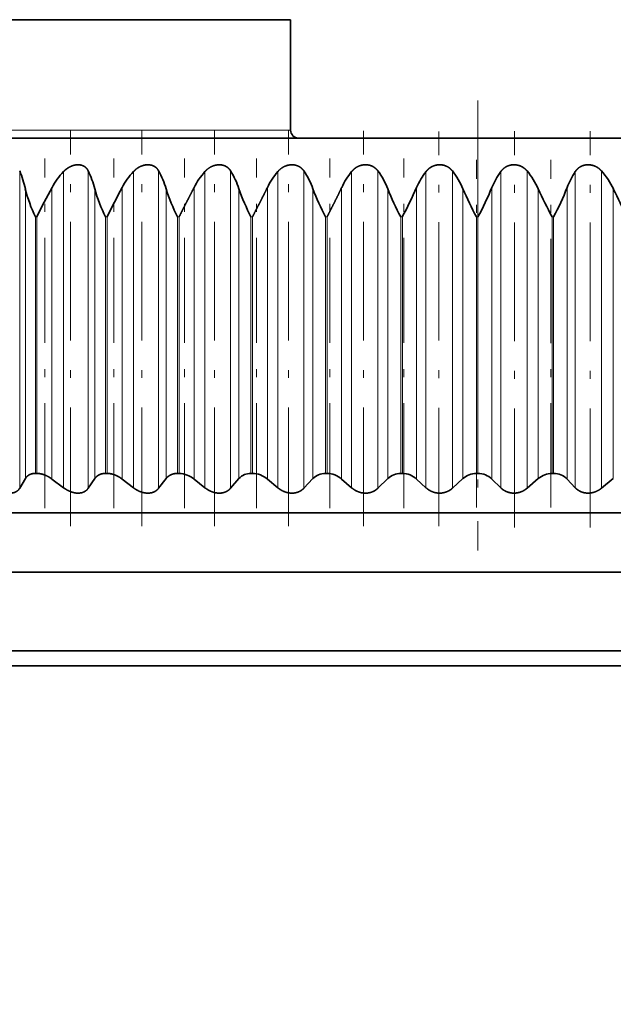
# Model space of a CAD drawing. Extents: x 0 to 210, y 0 to 297.
# Drawn here: x 131 to 138, y 198 to 211 of the extents above; entities that cross this region are included whole.
import ezdxf
from ezdxf.enums import TextEntityAlignment as Align

# ---------------------------------------------------------------- set-up
doc = ezdxf.new("R2010")
doc.units = 0
doc.linetypes.add('DASHDOT', pattern=[18.5, 12, -3, 0.5, -3])
doc.layers.get('0').update_dxf_attribs({"lineweight": 13})
doc.styles.get("Standard").update_dxf_attribs({"font": 'isocp.shx'})
doc.dimstyles.get("Standard").update_dxf_attribs({"dimtxt": 2.5, "dimasz": 2.5, "dimexe": 1.25, "dimexo": 0.625, "dimtad": 1, "dimcen": 2.5, "dimadec": 0, "dimazin": 0, "dimtfac": 1, "dimtmove": 0, "dimatfit": 0, "dimfxl": 0, "dimarcsym": 0})

# ---------------------------------------------------------------- blocks, each defined once
blk = doc.blocks.new('*D')
at = {"color": 7, "lineweight": 13}
for p, q in [((127.872, 217.882), (100.13, 217.882)), ((101.13, 121.373), (101.13, 215.392)), ((175.247, 166.589), (175.247, 171.4)), ((189.397, 166.589), (189.397, 171.4)), ((177.738, 170.4), (186.907, 170.4)), ((43.877, 138.219), (43.877, 90.756)), ((76.627, 138.219), (76.627, 90.756)), ((111.572, 137.882), (111.572, 90.42)), ((130.072, 118.882), (100.13, 118.882)), ((136.322, 118.14), (136.322, 90.42)), ((136.322, 118.14), (136.322, 90.42)), ((175.247, 109.175), (175.247, 100.408)), ((189.397, 109.175), (189.397, 100.408)), ((182.322, 108.868), (182.322, 106.858)), ((177.738, 101.408), (186.907, 101.408)), ((182.322, 99.144), (182.322, 90.42)), ((46.368, 91.756), (74.137, 91.756)), ((114.063, 91.42), (133.832, 91.42)), ((138.813, 91.42), (179.832, 91.42))]:
    blk.add_line(p, q, dxfattribs=at)
for points in [[(101.347, 215.392), (101.13, 217.882), (100.912, 215.392)], [(177.738, 170.618), (175.247, 170.4), (177.738, 170.182)], [(186.907, 170.182), (189.397, 170.4), (186.907, 170.618)], [(100.912, 121.373), (101.13, 118.882), (101.347, 121.373)], [(177.738, 101.626), (175.247, 101.408), (177.738, 101.19)], [(186.907, 101.19), (189.397, 101.408), (186.907, 101.626)], [(46.368, 91.974), (43.877, 91.756), (46.368, 91.538)], [(74.137, 91.538), (76.627, 91.756), (74.137, 91.974)], [(114.063, 91.638), (111.572, 91.42), (114.063, 91.202)], [(133.832, 91.202), (136.322, 91.42), (133.832, 91.638)], [(138.813, 91.638), (136.322, 91.42), (138.813, 91.202)], [(179.832, 91.202), (182.322, 91.42), (179.832, 91.638)]]:
    blk.add_lwpolyline(points, close=True, dxfattribs=at)
for points in [[(101.347, 215.392), (101.13, 217.882), (101.347, 215.392), (100.912, 215.392)], [(177.738, 170.618), (175.247, 170.4), (177.738, 170.618), (177.738, 170.182)], [(186.907, 170.182), (189.397, 170.4), (186.907, 170.182), (186.907, 170.618)], [(100.912, 121.373), (101.13, 118.882), (100.912, 121.373), (101.347, 121.373)], [(177.738, 101.626), (175.247, 101.408), (177.738, 101.626), (177.738, 101.19)], [(186.907, 101.19), (189.397, 101.408), (186.907, 101.19), (186.907, 101.626)], [(46.368, 91.974), (43.877, 91.756), (46.368, 91.974), (46.368, 91.538)], [(74.137, 91.538), (76.627, 91.756), (74.137, 91.538), (74.137, 91.974)], [(114.063, 91.638), (111.572, 91.42), (114.063, 91.638), (114.063, 91.202)], [(133.832, 91.202), (136.322, 91.42), (133.832, 91.202), (133.832, 91.638)], [(138.813, 91.638), (136.322, 91.42), (138.813, 91.638), (138.813, 91.202)], [(179.832, 91.202), (182.322, 91.42), (179.832, 91.202), (179.832, 91.638)]]:
    blk.add_solid(points, dxfattribs=at)
at = {"color": 7, "lineweight": 13, "width": 0.6}
for s, p, p2 in [('%%c', (179.526, 171.4), (180.846, 171.4)), ('28', (181.846, 171.4), (185.119, 171.4)), ('%%c', (179.526, 102.408), (180.846, 102.408)), ('28', (181.846, 102.408), (185.119, 102.408)), ('%%c', (55.745, 92.756), (57.065, 92.756)), ('65,5', (58.065, 92.756), (64.76, 92.756)), ('49,5', (120.599, 92.42), (127.295, 92.42)), ('92', (157.686, 92.42), (160.959, 92.42))]:
    blk.add_text(s, height=3, dxfattribs=at).set_placement(p, p2, align=Align.FIT)
blk.add_text('198', height=3, rotation=90, dxfattribs=at).set_placement((100.13, 165.89), (100.13, 170.874), align=Align.FIT)
blk = doc.blocks.new('BLOCK345')
at = {"color": 7, "lineweight": 35}
for p, q in [((-19.25, 145.5), (-5.638, 145.5)), ((-5.638, 145.5), (-4.75, 145.5)), ((-4.75, 145.5), (-4.75, 142.7)), ((0, 142.5), (-25.5, 142.5)), ((25.5, 142.5), (0, 142.5)), ((-11.622, 133.624), (-11.478, 133.869)), ((-11.185, 134), (-11.222, 134)), ((-10.509, 133.637), (-10.803, 133.856)), ((-9.884, 133.624), (-9.717, 133.869)), ((-9.406, 134), (-9.443, 134)), ((-8.738, 133.637), (-9.023, 133.856)), ((-8.098, 133.624), (-7.908, 133.869)), ((-7.58, 134), (-7.619, 134)), ((-6.924, 133.637), (-7.2, 133.856)), ((-6.273, 133.624), (-6.062, 133.869)), ((-5.718, 134), (-5.757, 134)), ((-5.077, 133.637), (-5.341, 133.856)), ((-4.417, 133.624), (-4.185, 133.869)), ((-3.827, 134), (-3.867, 134)), ((-3.205, 133.637), (-3.457, 133.856)), ((-2.539, 133.624), (-2.288, 133.869)), ((-1.918, 134), (-1.959, 134)), ((-1.318, 133.637), (-1.555, 133.856)), ((-0.649, 133.624), (-0.38, 133.869)), ((0, 134), (-0.04, 134)), ((0.576, 133.637), (0.354, 133.856)), ((1.244, 133.624), (1.53, 133.869)), ((1.918, 134), (1.878, 134)), ((2.468, 133.637), (2.261, 133.856)), ((3.131, 133.624), (3.432, 133.869)), ((-26.5, 133), (23.256, 133)), ((11.95, 131.5), (-24.925, 131.5)), ((11.95, 129.5), (-24.925, 129.5)), ((12.262, 129.124), (-22.445, 129.124))]:
    blk.add_line(p, q, dxfattribs=at)
at = {"color": 7, "lineweight": 13}
for p, q in [((-5.638, 142.7), (-19.25, 142.7)), ((-4.75, 142.7), (-5.638, 142.7)), ((-11.622, 141.668), (-11.622, 133.624)), ((-10.509, 141.649), (-10.509, 133.637)), ((-9.884, 141.668), (-9.884, 133.624)), ((-8.738, 141.649), (-8.738, 133.637)), ((-8.098, 141.668), (-8.098, 133.624)), ((-6.924, 141.649), (-6.924, 133.637)), ((-6.273, 141.668), (-6.273, 133.624)), ((-5.077, 141.649), (-5.077, 133.637)), ((-4.417, 141.668), (-4.417, 133.624)), ((-3.205, 141.649), (-3.205, 133.637)), ((-2.539, 141.668), (-2.539, 133.624)), ((-1.318, 141.649), (-1.318, 133.637)), ((-0.649, 141.668), (-0.649, 133.624)), ((0.576, 141.649), (0.576, 133.637)), ((1.244, 141.668), (1.244, 133.624)), ((2.468, 141.649), (2.468, 133.637)), ((3.131, 141.668), (3.131, 133.624)), ((-11.478, 141.213), (-11.478, 133.869)), ((-10.803, 141.246), (-10.803, 133.856)), ((-9.717, 141.213), (-9.717, 133.869)), ((-9.023, 141.246), (-9.023, 133.856)), ((-7.908, 141.213), (-7.908, 133.869)), ((-7.2, 141.246), (-7.2, 133.856)), ((-6.062, 141.213), (-6.062, 133.869)), ((-5.341, 141.246), (-5.341, 133.856)), ((-4.185, 141.213), (-4.185, 133.869)), ((-3.457, 141.246), (-3.457, 133.856)), ((-2.288, 141.213), (-2.288, 133.869)), ((-1.555, 141.246), (-1.555, 133.856)), ((-0.38, 141.213), (-0.38, 133.869)), ((0.354, 141.246), (0.354, 133.856)), ((1.53, 141.213), (1.53, 133.869)), ((2.261, 141.246), (2.261, 133.856)), ((3.432, 141.213), (3.432, 133.869)), ((-11.185, 140.5), (-11.222, 140.5)), ((-11.222, 134), (-11.222, 140.5)), ((-11.185, 134), (-11.185, 140.5)), ((-9.406, 140.5), (-9.443, 140.5)), ((-9.443, 134), (-9.443, 140.5)), ((-9.406, 134), (-9.406, 140.5)), ((-7.58, 140.5), (-7.619, 140.5)), ((-7.619, 134), (-7.619, 140.5)), ((-7.58, 134), (-7.58, 140.5)), ((-5.718, 140.5), (-5.757, 140.5)), ((-5.757, 134), (-5.757, 140.5)), ((-5.718, 134), (-5.718, 140.5)), ((-3.827, 140.5), (-3.867, 140.5)), ((-3.867, 134), (-3.867, 140.5)), ((-3.827, 134), (-3.827, 140.5)), ((-1.918, 140.5), (-1.959, 140.5)), ((-1.959, 134), (-1.959, 140.5)), ((-1.918, 134), (-1.918, 140.5)), ((0, 140.5), (-0.04, 140.5)), ((-0.04, 134), (-0.04, 140.5)), ((0, 140.5), (0, 134)), ((1.918, 140.5), (1.878, 140.5)), ((1.878, 134), (1.878, 140.5)), ((1.918, 134), (1.918, 140.5))]:
    blk.add_line(p, q, dxfattribs=at)
at = {"color": 7, "lineweight": 35}
for centre, radius, start, end in [((-4.55, 142.7), 0.2, 180, 270), ((-14.045, 140.652), 2.627, 12.3167, 22.7413), ((-9.143, 140.344), 1.888, 136.2863, 151.4867), ((-12.016, 140.627), 2.372, 14.2838, 26.0137), ((-7.354, 140.366), 1.887, 137.1663, 152.2235), ((-10.023, 140.6), 2.201, 16.1679, 29.0284), ((-5.516, 140.391), 1.888, 138.2188, 153.0907), ((-8.044, 140.57), 2.084, 17.9574, 31.7817), ((-3.638, 140.418), 1.894, 139.4527, 154.0885), ((-6.073, 140.539), 2.005, 19.642, 34.2762), ((-1.726, 140.447), 1.906, 140.8779, 155.2166), ((-4.107, 140.507), 1.951, 21.2133, 36.5189), ((0.211, 140.477), 1.926, 142.5048, 156.474), ((-2.148, 140.474), 1.916, 22.6647, 38.52), ((2.168, 140.507), 1.959, 144.3439, 157.8587), ((-0.202, 140.442), 1.895, 23.9913, 40.2916), ((4.141, 140.538), 2.009, 146.4055, 159.3674), ((1.728, 140.411), 1.884, 25.19, 41.8462), ((-7.942, 142.089), 3.644, 193.9285, 205.8539), ((0.581, 134.913), 13.026, 150.915, 154.6017), ((-5.75, 142.336), 4.124, 195.8159, 206.4349), ((7.927, 132.052), 19.282, 151.5245, 154.0143), ((-3.39, 142.645), 4.741, 197.5938, 206.9), ((-0.816, 143.045), 5.557, 199.2569, 207.2519), ((2.062, 143.586), 6.683, 200.8012, 207.4934), ((5.419, 144.361), 8.326, 202.2233, 207.6276), ((-14.764, 147.242), 14.506, 332.3057, 335.5812), ((9.639, 145.573), 10.928, 203.5191, 207.6589), ((-9.158, 145.321), 10.349, 332.2363, 336.8058), ((15.686, 147.718), 15.58, 204.6798, 207.5967), ((-5.13, 144.207), 7.962, 332.2598, 338.1663), ((26.105, 152.108), 25.155, 205.667, 207.4803), ((-7.602, 133.375), 0.626, 50.0605, 87.9417), ((-5.77, 133.607), 0.393, 88.1076, 138.0621), ((-5.733, 133.401), 0.6, 49.2464, 88.4813), ((-3.877, 133.569), 0.43, 88.7358, 135.8223), ((-3.837, 133.43), 0.571, 48.2369, 89.0206), ((-1.964, 133.532), 0.467, 89.3203, 133.9259), ((-1.922, 133.462), 0.538, 47.0112, 89.5687), ((-0.041, 133.497), 0.503, 89.8701, 132.326), ((0.001, 133.497), 0.503, 45.5432, 90.1348), ((1.882, 133.464), 0.536, 90.3942, 130.9849), ((1.924, 133.533), 0.467, 43.8003, 90.7278)]:
    blk.add_arc(centre, radius, start, end, dxfattribs=at)
for points, knots in [([(-10.509, 141.649), (-10.487, 141.672), (-10.464, 141.694), (-10.439, 141.714), (-10.359, 141.771), (-10.268, 141.81), (-10.201, 141.826), (-10.089, 141.83), (-9.997, 141.794), (-9.964, 141.773), (-9.928, 141.738), (-9.9, 141.697), (-9.895, 141.688), (-9.889, 141.678), (-9.884, 141.668)], [0, 0, 0, 0, 0, 0, 0.278117, 0.278117, 0.278117, 0.839363, 0.839363, 0.839363, 1.240443, 1.240443, 1.240443, 1.360225, 1.360225, 1.360225, 1.360225, 1.360225, 1.360225]), ([(-8.738, 141.649), (-8.717, 141.672), (-8.694, 141.694), (-8.669, 141.714), (-8.591, 141.771), (-8.499, 141.81), (-8.433, 141.826), (-8.318, 141.83), (-8.221, 141.794), (-8.186, 141.773), (-8.147, 141.739), (-8.117, 141.698), (-8.11, 141.688), (-8.104, 141.678), (-8.098, 141.668)], [0, 0, 0, 0, 0, 0, 0.276974, 0.276974, 0.276974, 0.83964, 0.83964, 0.83964, 1.245058, 1.245058, 1.245058, 1.36668, 1.36668, 1.36668, 1.36668, 1.36668, 1.36668]), ([(-6.924, 141.649), (-6.904, 141.672), (-6.882, 141.694), (-6.858, 141.714), (-6.781, 141.771), (-6.69, 141.81), (-6.623, 141.826), (-6.522, 141.829), (-6.434, 141.803), (-6.407, 141.792), (-6.359, 141.765), (-6.319, 141.729), (-6.301, 141.71), (-6.286, 141.689), (-6.273, 141.668)], [0, 0, 0, 0, 0, 0, 0.275634, 0.275634, 0.275634, 0.838859, 0.838859, 0.838859, 1.113969, 1.113969, 1.113969, 1.370559, 1.370559, 1.370559, 1.370559, 1.370559, 1.370559]), ([(-5.077, 141.649), (-5.057, 141.672), (-5.036, 141.694), (-5.013, 141.714), (-4.938, 141.772), (-4.847, 141.81), (-4.78, 141.826), (-4.679, 141.829), (-4.588, 141.803), (-4.56, 141.792), (-4.509, 141.765), (-4.467, 141.729), (-4.448, 141.71), (-4.431, 141.689), (-4.417, 141.668)], [0, 0, 0, 0, 0, 0, 0.274119, 0.274119, 0.274119, 0.837063, 0.837063, 0.837063, 1.114565, 1.114565, 1.114565, 1.374424, 1.374424, 1.374424, 1.374424, 1.374424, 1.374424]), ([(-3.205, 141.649), (-3.187, 141.672), (-3.166, 141.694), (-3.144, 141.714), (-3.071, 141.772), (-2.981, 141.811), (-2.915, 141.826), (-2.813, 141.829), (-2.72, 141.804), (-2.691, 141.792), (-2.638, 141.765), (-2.593, 141.729), (-2.573, 141.71), (-2.555, 141.689), (-2.539, 141.668)], [0, 0, 0, 0, 0, 0, 0.272456, 0.272456, 0.272456, 0.83431, 0.83431, 0.83431, 1.11386, 1.11386, 1.11386, 1.376928, 1.376928, 1.376928, 1.376928, 1.376928, 1.376928]), ([(-1.318, 141.649), (-1.291, 141.684), (-1.261, 141.716), (-1.226, 141.744), (-1.146, 141.793), (-1.052, 141.82), (-1.002, 141.826), (-0.917, 141.825), (-0.839, 141.804), (-0.809, 141.793), (-0.754, 141.765), (-0.707, 141.73), (-0.686, 141.71), (-0.666, 141.69), (-0.649, 141.668)], [0, 0, 0, 0, 0, 0, 0.407166, 0.407166, 0.407166, 0.829625, 0.829625, 0.829625, 1.11084, 1.11084, 1.11084, 1.376997, 1.376997, 1.376997, 1.376997, 1.376997, 1.376997]), ([(1.244, 141.668), (1.225, 141.69), (1.205, 141.711), (1.182, 141.73), (1.133, 141.766), (1.077, 141.793), (1.046, 141.804), (0.966, 141.825), (0.883, 141.826), (0.833, 141.82), (0.74, 141.793), (0.663, 141.744), (0.63, 141.716), (0.601, 141.684), (0.576, 141.649)], [0, 0, 0, 0, 0, 0, 0.271254, 0.271254, 0.271254, 0.548371, 0.548371, 0.548371, 0.973268, 0.973268, 0.973268, 1.377394, 1.377394, 1.377394, 1.377394, 1.377394, 1.377394]), ([(2.468, 141.649), (2.49, 141.684), (2.517, 141.716), (2.549, 141.744), (2.624, 141.794), (2.714, 141.82), (2.763, 141.826), (2.847, 141.824), (2.927, 141.804), (2.958, 141.793), (3.016, 141.766), (3.067, 141.73), (3.09, 141.71), (3.111, 141.69), (3.131, 141.668)], [0, 0, 0, 0, 0, 0, 0.401401, 0.401401, 0.401401, 0.820014, 0.820014, 0.820014, 1.103309, 1.103309, 1.103309, 1.37505, 1.37505, 1.37505, 1.37505, 1.37505, 1.37505]), ([(-11.222, 134), (-11.244, 134), (-11.265, 133.999), (-11.286, 133.996), (-11.35, 133.982), (-11.405, 133.954), (-11.435, 133.929), (-11.46, 133.9), (-11.478, 133.869)], [0, 0, 0, 0, 0, 0, 0.2000449, 0.2000449, 0.2000449, 0.6413594, 0.6413594, 0.6413594, 0.6413594, 0.6413594, 0.6413594]), ([(-11.185, 134), (-11.162, 134), (-11.138, 133.998), (-11.113, 133.995), (-11.056, 133.984), (-10.999, 133.966), (-10.968, 133.953), (-10.914, 133.928), (-10.864, 133.898), (-10.843, 133.885), (-10.822, 133.871), (-10.803, 133.856)], [0, 0, 0, 0, 0, 0, 0.2160818, 0.2160818, 0.2160818, 0.5095775, 0.5095775, 0.5095775, 0.7280126, 0.7280126, 0.7280126, 0.7280126, 0.7280126, 0.7280126]), ([(-9.443, 134), (-9.466, 134), (-9.488, 133.999), (-9.51, 133.996), (-9.577, 133.982), (-9.635, 133.954), (-9.668, 133.929), (-9.695, 133.901), (-9.717, 133.869)], [0, 0, 0, 0, 0, 0, 0.2020528, 0.2020528, 0.2020528, 0.6483184, 0.6483184, 0.6483184, 0.6483184, 0.6483184, 0.6483184]), ([(-9.406, 134), (-9.381, 134), (-9.357, 133.998), (-9.332, 133.995), (-9.274, 133.984), (-9.217, 133.966), (-9.186, 133.953), (-9.132, 133.928), (-9.083, 133.898), (-9.062, 133.885), (-9.042, 133.87), (-9.023, 133.856)], [0, 0, 0, 0, 0, 0, 0.2175401, 0.2175401, 0.2175401, 0.5115872, 0.5115872, 0.5115872, 0.7285469, 0.7285469, 0.7285469, 0.7285469, 0.7285469, 0.7285469]), ([(-7.619, 134), (-7.642, 134), (-7.665, 133.999), (-7.687, 133.996), (-7.757, 133.982), (-7.818, 133.954), (-7.854, 133.929), (-7.884, 133.901), (-7.908, 133.869)], [0, 0, 0, 0, 0, 0, 0.2038174, 0.2038174, 0.2038174, 0.6550596, 0.6550596, 0.6550596, 0.6550596, 0.6550596, 0.6550596]), ([(-11.622, 133.624), (-11.638, 133.597), (-11.657, 133.573), (-11.682, 133.552), (-11.741, 133.516), (-11.816, 133.499), (-11.858, 133.497), (-11.931, 133.502), (-12.005, 133.521), (-12.035, 133.531), (-12.093, 133.555), (-12.149, 133.585), (-12.177, 133.601), (-12.203, 133.619), (-12.228, 133.637)], [0, 0, 0, 0, 0, 0, 0.37173, 0.37173, 0.37173, 0.762405, 0.762405, 0.762405, 1.034046, 1.034046, 1.034046, 1.310035, 1.310035, 1.310035, 1.310035, 1.310035, 1.310035]), ([(-9.884, 133.624), (-9.902, 133.597), (-9.925, 133.573), (-9.951, 133.552), (-10.026, 133.509), (-10.122, 133.494), (-10.183, 133.496), (-10.29, 133.517), (-10.39, 133.561), (-10.432, 133.584), (-10.472, 133.609), (-10.509, 133.637)], [0, 0, 0, 0, 0, 0, 0.375297, 0.375297, 0.375297, 0.906717, 0.906717, 0.906717, 1.317976, 1.317976, 1.317976, 1.317976, 1.317976, 1.317976]), ([(-8.098, 133.624), (-8.119, 133.597), (-8.143, 133.573), (-8.172, 133.552), (-8.252, 133.509), (-8.351, 133.494), (-8.413, 133.496), (-8.521, 133.517), (-8.622, 133.561), (-8.663, 133.584), (-8.702, 133.609), (-8.738, 133.637)], [0, 0, 0, 0, 0, 0, 0.378996, 0.378996, 0.378996, 0.914855, 0.914855, 0.914855, 1.324432, 1.324432, 1.324432, 1.324432, 1.324432, 1.324432]), ([(-6.273, 133.624), (-6.296, 133.597), (-6.323, 133.573), (-6.354, 133.552), (-6.438, 133.51), (-6.54, 133.494), (-6.603, 133.496), (-6.712, 133.517), (-6.811, 133.561), (-6.852, 133.584), (-6.889, 133.609), (-6.924, 133.637)], [0, 0, 0, 0, 0, 0, 0.382755, 0.382755, 0.382755, 0.922454, 0.922454, 0.922454, 1.329719, 1.329719, 1.329719, 1.329719, 1.329719, 1.329719]), ([(-4.417, 133.624), (-4.442, 133.597), (-4.471, 133.573), (-4.504, 133.551), (-4.592, 133.51), (-4.697, 133.494), (-4.76, 133.496), (-4.869, 133.517), (-4.968, 133.561), (-5.007, 133.584), (-5.044, 133.609), (-5.077, 133.637)], [0, 0, 0, 0, 0, 0, 0.385266, 0.385266, 0.385266, 0.928123, 0.928123, 0.928123, 1.332489, 1.332489, 1.332489, 1.332489, 1.332489, 1.332489]), ([(-2.539, 133.624), (-2.566, 133.597), (-2.597, 133.573), (-2.632, 133.552), (-2.724, 133.51), (-2.83, 133.494), (-2.895, 133.496), (-3.003, 133.516), (-3.1, 133.561), (-3.138, 133.584), (-3.173, 133.609), (-3.205, 133.637)], [0, 0, 0, 0, 0, 0, 0.389012, 0.389012, 0.389012, 0.934272, 0.934272, 0.934272, 1.335206, 1.335206, 1.335206, 1.335206, 1.335206, 1.335206]), ([(-0.649, 133.624), (-0.678, 133.597), (-0.711, 133.573), (-0.748, 133.552), (-0.842, 133.51), (-0.95, 133.494), (-1.015, 133.496), (-1.123, 133.516), (-1.217, 133.561), (-1.254, 133.584), (-1.288, 133.609), (-1.318, 133.637)], [0, 0, 0, 0, 0, 0, 0.392609, 0.392609, 0.392609, 0.939456, 0.939456, 0.939456, 1.33649, 1.33649, 1.33649, 1.33649, 1.33649, 1.33649]), ([(1.244, 133.624), (1.192, 133.579), (1.13, 133.541), (1.058, 133.512), (0.947, 133.493), (0.84, 133.504), (0.809, 133.51), (0.736, 133.529), (0.671, 133.561), (0.636, 133.584), (0.604, 133.609), (0.576, 133.637)], [0, 0, 0, 0, 0, 0, 0.668105, 0.668105, 0.668105, 0.942167, 0.942167, 0.942167, 1.334902, 1.334902, 1.334902, 1.334902, 1.334902, 1.334902]), ([(3.131, 133.624), (3.076, 133.579), (3.012, 133.541), (2.938, 133.512), (2.827, 133.493), (2.72, 133.504), (2.69, 133.51), (2.619, 133.529), (2.557, 133.562), (2.523, 133.584), (2.493, 133.61), (2.468, 133.637)], [0, 0, 0, 0, 0, 0, 0.671725, 0.671725, 0.671725, 0.944839, 0.944839, 0.944839, 1.332955, 1.332955, 1.332955, 1.332955, 1.332955, 1.332955])]:
    blk.add_open_spline(points, degree=5, knots=knots, dxfattribs=at)
for points in [[(-7.58, 140.5), (-7.504, 140.657), (-7.423, 140.813), (-7.359, 140.937), (-7.277, 141.092), (-7.2, 141.246)], [(-5.718, 140.5), (-5.641, 140.655), (-5.562, 140.809), (-5.493, 140.941), (-5.414, 141.094), (-5.341, 141.246)], [(-3.827, 140.5), (-3.752, 140.651), (-3.674, 140.802), (-3.6, 140.947), (-3.525, 141.097), (-3.457, 141.246)]]:
    blk.add_open_spline(points, degree=5, dxfattribs=at)

msp = doc.modelspace()

# ---------------------------------------------------------------- linework, layer by layer
at = {"color": 7, "linetype": 'DASHDOT', "lineweight": 13, "ltscale": 0.1425}
msp.add_line((136.3222, 209.6072), (136.3222, 203.9072), dxfattribs=at)
at = {"color": 7, "linetype": 'DASHDOT', "lineweight": 13, "ltscale": 0.125256}
msp.add_line((131.1575, 204.213), (131.1575, 209.2233), dxfattribs=at)
at = {"color": 7, "linetype": 'DASHDOT', "lineweight": 13, "ltscale": 0.125255}
for p, q in [((132.059, 204.2131), (132.059, 209.2233)), ((132.9813, 204.2131), (132.9813, 209.2233)), ((133.9198, 204.2131), (133.9198, 209.2233)), ((134.8701, 204.2131), (134.8701, 209.2233))]:
    msp.add_line(p, q, dxfattribs=at)
at = {"color": 7, "linetype": 'DASHDOT', "lineweight": 13, "ltscale": 0.125071}
msp.add_line((135.8274, 204.2137), (135.8274, 209.2165), dxfattribs=at)
at = {"color": 7, "linetype": 'DASHDOT', "lineweight": 13, "ltscale": 0.125495}
msp.add_line((136.7871, 204.1982), (136.7871, 209.218), dxfattribs=at)
at = {"color": 7, "linetype": 'DASHDOT', "lineweight": 13, "ltscale": 0.125492}
msp.add_line((137.7446, 204.1982), (137.7446, 209.2179), dxfattribs=at)
at = {"color": 7, "linetype": 'DASHDOT', "lineweight": 13, "ltscale": 0.110846}
for p, q in [((130.8312, 204.4407), (130.8312, 208.8745)), ((131.7049, 204.4407), (131.7049, 208.8745))]:
    msp.add_line(p, q, dxfattribs=at)
at = {"color": 7, "linetype": 'DASHDOT', "lineweight": 13, "ltscale": 0.110855}
msp.add_line((132.6011, 204.4403), (132.6011, 208.8745), dxfattribs=at)
at = {"color": 7, "linetype": 'DASHDOT', "lineweight": 13, "ltscale": 0.110853}
msp.add_line((133.5154, 204.4404), (133.5154, 208.8745), dxfattribs=at)
at = {"color": 7, "linetype": 'DASHDOT', "lineweight": 13, "ltscale": 0.11085}
msp.add_line((134.4433, 204.4405), (134.4433, 208.8745), dxfattribs=at)
at = {"color": 7, "linetype": 'DASHDOT', "lineweight": 13, "ltscale": 0.110847}
msp.add_line((135.3805, 204.4406), (135.3805, 208.8745), dxfattribs=at)
at = {"color": 7, "linetype": 'DASHDOT', "lineweight": 13, "ltscale": 0.110156}
msp.add_line((136.3024, 204.4494), (136.3024, 208.8557), dxfattribs=at)
at = {"color": 7, "linetype": 'DASHDOT', "lineweight": 13, "ltscale": 0.110158}
msp.add_line((137.2441, 204.4494), (137.2441, 208.8557), dxfattribs=at)

# ---------------------------------------------------------------- block references
at = {"lineweight": 0, "xscale": 0.5, "yscale": 0.5, "zscale": 0.5}
msp.add_blockref('BLOCK345', (136.3222, 137.8822), dxfattribs=at)

# ---------------------------------------------------------------- dimensions: what is measured, and where the dimension line sits
at = {"color": 0, "lineweight": 0}
for base, p1, p2, angle, middle in [((101.1295, 217.8822), (130.0722, 118.8822), (127.8722, 217.8822), 89.99952, (101.1295, 168.3822)), ((111.5722, 91.4197), (136.3222, 118.1401), (111.5722, 137.8822), 179.99905, (123.9472, 91.4197)), ((136.3222, 91.4197), (182.3222, 108.8676), (136.3222, 118.1401), 179.99905, (159.3222, 91.4197))]:
    dim = msp.add_linear_dim(base=base, p1=p1, p2=p2, angle=angle, dimstyle='Standard', override={"dimlfac": 2}, dxfattribs=at)
    dim.commit()
    dim.dimension.update_dxf_attribs({"geometry": '*D', "text_midpoint": middle, "dimtype": 160})
for base, p1, p2, middle in [((189.3972, 170.4), (175.2472, 166.5894), (189.3972, 166.5894), (182.3222, 170.4)), ((189.3972, 101.4083), (175.2472, 109.1751), (189.3972, 109.1751), (182.3222, 101.4083)), ((76.6273, 91.7563), (43.8773, 138.2189), (76.6273, 138.2189), (60.2523, 91.7563))]:
    dim = msp.add_linear_dim(base=base, p1=p1, p2=p2, angle=0, text='%%c<>', dimstyle='Standard', override={"dimlfac": 2}, dxfattribs=at)
    dim.commit()
    dim.dimension.update_dxf_attribs({"geometry": '*D', "text_midpoint": middle, "dimtype": 161})

doc.saveas('drawing.dxf')
